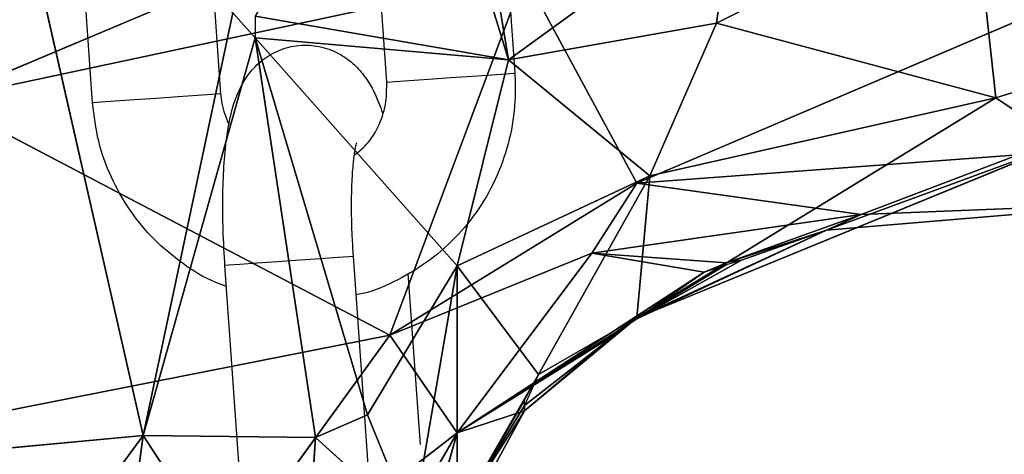
# Model space of a CAD drawing. Units: millimetres. Extents: x 0 to 8.1, y 0.2 to 14.5.
# Drawn here: x 5.8 to 5.8, y 11.3 to 11.3 of the extents above; entities that cross this region are included whole.
import ezdxf

# ---------------------------------------------------------------- set-up
doc = ezdxf.new("R2010")
doc.units = ezdxf.units.MM

# ---------------------------------------------------------------- blocks, each defined once
blk = doc.blocks.new('K115_A-A')
for p, q in [((4858.139015, 2276.25517), (4858.194576, 2276.278615)), ((4858.16103, 2276.271686), (4858.165521, 2276.257027)), ((4858.165521, 2276.257027), (4858.163126, 2276.271503)), ((4858.14845, 2276.239471), (4858.142168, 2276.267188)), ((4858.165111, 2276.26639), (4858.165816, 2276.256414)), ((4858.159831, 2276.255992), (4858.159126, 2276.265967)), ((4858.20506, 2276.265586), (4858.171513, 2276.251271)), ((4858.151371, 2276.265419), (4858.152076, 2276.255443)), ((4858.14609, 2276.255021), (4858.145386, 2276.264996)), ((4858.176041, 2276.264681), (4858.165521, 2276.257027)), ((4858.175244, 2276.258743), (4858.187238, 2276.264815)), ((4858.175244, 2276.258743), (4858.176041, 2276.264681)), ((4858.187238, 2276.264815), (4858.188286, 2276.255257)), ((4858.139015, 2276.25517), (4858.166271, 2276.260995)), ((4858.166271, 2276.260995), (4858.159982, 2276.244173)), ((4858.171513, 2276.251271), (4858.166271, 2276.260995)), ((4858.14845, 2276.239471), (4858.152643, 2276.259231)), ((4858.165521, 2276.257027), (4858.153691, 2276.259079)), ((4858.165521, 2276.257027), (4858.175244, 2276.258743)), ((4858.175244, 2276.258743), (4858.172125, 2276.251616)), ((4858.188286, 2276.255257), (4858.175244, 2276.258743)), ((4858.188286, 2276.255257), (4858.197721, 2276.258195)), ((4858.153691, 2276.258064), (4858.14845, 2276.239471)), ((4858.158933, 2276.24045), (4858.153691, 2276.258064)), ((4858.153691, 2276.258064), (4858.156508, 2276.239386)), ((4858.153691, 2276.258064), (4858.165521, 2276.257027)), ((4858.153691, 2276.258064), (4858.163126, 2276.247405)), ((4858.165521, 2276.257027), (4858.163126, 2276.247405)), ((4858.172125, 2276.251616), (4858.165521, 2276.257027)), ((4858.164736, 2276.256338), (4858.165408, 2276.256386)), ((4858.165408, 2276.256386), (4858.165768, 2276.256411)), ((4858.165768, 2276.256411), (4858.165816, 2276.256414)), ((4858.159831, 2276.255992), (4858.159874, 2276.255995)), ((4858.159874, 2276.255995), (4858.160224, 2276.256019)), ((4858.160224, 2276.256019), (4858.160888, 2276.256066)), ((4858.160888, 2276.256066), (4858.161786, 2276.25613)), ((4858.161786, 2276.25613), (4858.162808, 2276.256202)), ((4858.162808, 2276.256202), (4858.163833, 2276.256274)), ((4858.163833, 2276.256274), (4858.164736, 2276.256338)), ((4858.152027, 2276.25544), (4858.151667, 2276.255415)), ((4858.152076, 2276.255443), (4858.152027, 2276.25544)), ((4858.159982, 2276.244173), (4858.139015, 2276.25517)), ((4858.146133, 2276.255024), (4858.14609, 2276.255021)), ((4858.146484, 2276.255048), (4858.146133, 2276.255024)), ((4858.147148, 2276.255095), (4858.146484, 2276.255048)), ((4858.148045, 2276.255159), (4858.147148, 2276.255095)), ((4858.149068, 2276.255231), (4858.148045, 2276.255159)), ((4858.150092, 2276.255303), (4858.149068, 2276.255231)), ((4858.150995, 2276.255367), (4858.150092, 2276.255303)), ((4858.151667, 2276.255415), (4858.150995, 2276.255367)), ((4858.188286, 2276.255257), (4858.171513, 2276.244975)), ((4858.172125, 2276.251616), (4858.188286, 2276.255257)), ((4858.191431, 2276.253145), (4858.188286, 2276.255257)), ((4858.191431, 2276.253145), (4858.171513, 2276.244975)), ((4858.180376, 2276.249066), (4858.191431, 2276.253145)), ((4858.189335, 2276.252596), (4858.171513, 2276.251271)), ((4858.181996, 2276.249799), (4858.189335, 2276.252596)), ((4858.163126, 2276.247405), (4858.172125, 2276.251616)), ((4858.166919, 2276.24232), (4858.172125, 2276.251616)), ((4858.172125, 2276.251616), (4858.171513, 2276.244975)), ((4858.159982, 2276.244173), (4858.171513, 2276.251271)), ((4858.171513, 2276.251271), (4858.169416, 2276.247991)), ((4858.171513, 2276.251271), (4858.181996, 2276.249799)), ((4858.195625, 2276.250345), (4858.180376, 2276.249066)), ((4858.195625, 2276.250345), (4858.181996, 2276.249799)), ((4858.169416, 2276.247991), (4858.181996, 2276.249799)), ((4858.181996, 2276.249799), (4858.175706, 2276.247552)), ((4858.180376, 2276.249066), (4858.181996, 2276.249799)), ((4858.180376, 2276.249066), (4858.171513, 2276.244929)), ((4858.171513, 2276.244975), (4858.180376, 2276.249066)), ((4858.175706, 2276.247552), (4858.180376, 2276.249066)), ((4858.1764, 2276.247673), (4858.180376, 2276.249066)), ((4858.153761, 2276.247543), (4858.154736, 2276.247612)), ((4858.154736, 2276.247612), (4858.155775, 2276.247685)), ((4858.155775, 2276.247685), (4858.156753, 2276.247754)), ((4858.156753, 2276.247754), (4858.157553, 2276.247811)), ((4858.157553, 2276.247811), (4858.158077, 2276.247848)), ((4858.158077, 2276.247848), (4858.158263, 2276.247861)), ((4858.158263, 2276.247861), (4858.158967, 2276.237886)), ((4858.158263, 2276.247861), (4858.158263, 2276.247861)), ((4858.159982, 2276.244173), (4858.169416, 2276.247991)), ((4858.163126, 2276.239599), (4858.169416, 2276.247991)), ((4858.175706, 2276.247552), (4858.169416, 2276.247991)), ((4858.169416, 2276.247991), (4858.174658, 2276.247109)), ((4858.171513, 2276.244929), (4858.1764, 2276.247673)), ((4858.152277, 2276.247438), (4858.152453, 2276.24745)), ((4858.152982, 2276.237463), (4858.152277, 2276.247438)), ((4858.152453, 2276.24745), (4858.152968, 2276.247487)), ((4858.152968, 2276.247487), (4858.153761, 2276.247543)), ((4858.163126, 2276.247405), (4858.158933, 2276.24045)), ((4858.16103, 2276.235293), (4858.163126, 2276.247405)), ((4858.166919, 2276.24232), (4858.163126, 2276.247405)), ((4858.163126, 2276.247405), (4858.163126, 2276.235727)), ((4858.171513, 2276.244929), (4858.175706, 2276.247468)), ((4858.160827, 2276.247048), (4858.161392, 2276.239051)), ((4858.174658, 2276.247109), (4858.163126, 2276.239599)), ((4858.174658, 2276.247109), (4858.171513, 2276.244929)), ((4858.171513, 2276.244929), (4858.163126, 2276.239599)), ((4858.166271, 2276.240634), (4858.171513, 2276.244975)), ((4858.171513, 2276.244975), (4858.166271, 2276.24088)), ((4858.166919, 2276.24232), (4858.171513, 2276.244975)), ((4858.130628, 2276.238368), (4858.159982, 2276.244173)), ((4858.14845, 2276.228242), (4858.159982, 2276.244173)), ((4858.159982, 2276.244173), (4858.163126, 2276.239599)), ((4858.163126, 2276.239599), (4858.170465, 2276.24417)), ((4858.170465, 2276.24417), (4858.166271, 2276.240634)), ((4858.166919, 2276.24232), (4858.163126, 2276.235727)), ((4858.166271, 2276.241132), (4858.163126, 2276.235727)), ((4858.166271, 2276.24088), (4858.163126, 2276.235727)), ((4858.166271, 2276.240634), (4858.166271, 2276.24088)), ((4858.158933, 2276.24045), (4858.156508, 2276.239386)), ((4858.16103, 2276.235293), (4858.158933, 2276.24045)), ((4858.16029, 2276.229666), (4858.166271, 2276.240634)), ((4858.163126, 2276.235727), (4858.166271, 2276.240634)), ((4858.166271, 2276.240634), (4858.163126, 2276.239599)), ((4858.140547, 2276.23874), (4858.14845, 2276.239471)), ((4858.144257, 2276.233742), (4858.14845, 2276.239471)), ((4858.146353, 2276.223723), (4858.14845, 2276.239471)), ((4858.163126, 2276.239599), (4858.14845, 2276.228242)), ((4858.156508, 2276.239386), (4858.14845, 2276.239471)), ((4858.14845, 2276.239471), (4858.155788, 2276.228226)), ((4858.163126, 2276.239599), (4858.154575, 2276.224871)), ((4858.155788, 2276.228226), (4858.156508, 2276.239386)), ((4858.156508, 2276.239386), (4858.16103, 2276.235293)), ((4858.163126, 2276.239599), (4858.16029, 2276.229666))]:
    blk.add_line(p, q)
for points, knots in [([(4858.152277, 2276.247438), (4858.152259, 2276.247716), (4858.152207, 2276.248527), (4858.152168, 2276.24986), (4858.152184, 2276.251368), (4858.152271, 2276.252773), (4858.152448, 2276.254088), (4858.152711, 2276.255136), (4858.153134, 2276.256044), (4858.153666, 2276.256743), (4858.154368, 2276.257305), (4858.155245, 2276.25767), (4858.156212, 2276.257764), (4858.157127, 2276.257576), (4858.157893, 2276.25718), (4858.158486, 2276.25667), (4858.158944, 2276.256082), (4858.159328, 2276.255396), (4858.159526, 2276.254861), (4858.159639, 2276.254558)], [0, 0, 0, 0, 0.040076, 0.11669, 0.193976, 0.272892, 0.355691, 0.449751, 0.507361, 0.554354, 0.602004, 0.650551, 0.699754, 0.748778, 0.793004, 0.83585, 0.880617, 0.932454, 1, 1, 1, 1]), ([(4858.165816, 2276.256414), (4858.16583, 2276.256046), (4858.165867, 2276.255084), (4858.165657, 2276.253533), (4858.165126, 2276.251828), (4858.1643, 2276.250244), (4858.163209, 2276.248836), (4858.161889, 2276.247639), (4858.160375, 2276.246726), (4858.159186, 2276.246194), (4858.158499, 2276.246068), (4858.158391, 2276.246048)], [0, 0, 0, 0, 0.079575, 0.207688, 0.335922, 0.464128, 0.592264, 0.7203, 0.848206, 0.975973, 1, 1, 1, 1]), ([(4858.158306, 2276.252567), (4858.158506, 2276.252726), (4858.158994, 2276.253115), (4858.159515, 2276.253992), (4858.159837, 2276.255006), (4858.159833, 2276.255687), (4858.159831, 2276.255992)], [0, 0, 0, 0, 0.199722, 0.486247, 0.770381, 1, 1, 1, 1]), ([(4858.152076, 2276.255443), (4858.15209, 2276.255294), (4858.152139, 2276.254794), (4858.152326, 2276.254328), (4858.152457, 2276.254001)], [0, 0, 0, 0, 0.299466, 1, 1, 1, 1]), ([(4858.152347, 2276.246448), (4858.152178, 2276.246506), (4858.151453, 2276.246751), (4858.150293, 2276.24748), (4858.148932, 2276.248609), (4858.147798, 2276.249983), (4858.146926, 2276.251533), (4858.146311, 2276.253227), (4858.146164, 2276.254419), (4858.14609, 2276.255021)], [0, 0, 0, 0, 0.04803, 0.205835, 0.363733, 0.521768, 0.679959, 0.838322, 1, 1, 1, 1]), ([(4858.158415, 2276.253162), (4858.158409, 2276.253143), (4858.158395, 2276.253099), (4858.158319, 2276.252732), (4858.158245, 2276.252113), (4858.158186, 2276.251211), (4858.158168, 2276.250077), (4858.158196, 2276.248924), (4858.158243, 2276.24817), (4858.158263, 2276.247861)], [0, 0, 0, 0, 0.096716, 0.2173376, 0.3596901, 0.5206636, 0.6941725, 0.8748244, 1, 1, 1, 1])]:
    blk.add_open_spline(points, degree=3, knots=knots)
mesh = blk.add_polyface()
corners = [(4858.152643, 2276.281069), (4858.139015, 2276.25517), (4858.120145, 2276.260733)]
mesh.append_faces([[corners[k] for k in face] for face in [(0, 1, 2)]])
mesh = blk.add_polyface()
corners = [(4858.152643, 2276.281069), (4858.194576, 2276.278615), (4858.139015, 2276.25517)]
mesh.append_faces([[corners[k] for k in face] for face in [(0, 1, 2)]])
mesh = blk.add_polyface()
corners = [(4858.194576, 2276.278615), (4858.166271, 2276.260995), (4858.139015, 2276.25517)]
mesh.append_faces([[corners[k] for k in face] for face in [(0, 1, 2)]])
mesh = blk.add_polyface()
corners = [(4858.16103, 2276.271686), (4858.153691, 2276.259079), (4858.165521, 2276.257027)]
mesh.append_faces([[corners[k] for k in face] for face in [(0, 1, 2)]])
mesh = blk.add_polyface()
corners = [(4858.16103, 2276.271686), (4858.165521, 2276.257027), (4858.163126, 2276.271503)]
mesh.append_faces([[corners[k] for k in face] for face in [(0, 1, 2)]])
mesh = blk.add_polyface()
corners = [(4858.163126, 2276.271503), (4858.165521, 2276.257027), (4858.176041, 2276.264681)]
mesh.append_faces([[corners[k] for k in face] for face in [(0, 1, 2)]])
mesh = blk.add_polyface()
corners = [(4858.142168, 2276.267188), (4858.140547, 2276.23874), (4858.14845, 2276.239471)]
mesh.append_faces([[corners[k] for k in face] for face in [(0, 1, 2)]])
mesh = blk.add_polyface()
corners = [(4858.142168, 2276.267188), (4858.14845, 2276.239471), (4858.152643, 2276.259231)]
mesh.append_faces([[corners[k] for k in face] for face in [(0, 1, 2)]])
mesh = blk.add_polyface()
corners = [(4858.20506, 2276.265586), (4858.171513, 2276.251271), (4858.166271, 2276.260995)]
mesh.append_faces([[corners[k] for k in face] for face in [(0, 1, 2)]])
mesh = blk.add_polyface()
corners = [(4858.20506, 2276.265586), (4858.189335, 2276.252596), (4858.171513, 2276.251271)]
mesh.append_faces([[corners[k] for k in face] for face in [(0, 1, 2)]])
mesh = blk.add_polyface()
corners = [(4858.176041, 2276.264681), (4858.165521, 2276.257027), (4858.175244, 2276.258743)]
mesh.append_faces([[corners[k] for k in face] for face in [(0, 1, 2)]])
mesh = blk.add_polyface()
corners = [(4858.187238, 2276.264815), (4858.176041, 2276.264681), (4858.175244, 2276.258743)]
mesh.append_faces([[corners[k] for k in face] for face in [(0, 1, 2)]])
mesh = blk.add_polyface()
corners = [(4858.188286, 2276.255257), (4858.187238, 2276.264815), (4858.175244, 2276.258743)]
mesh.append_faces([[corners[k] for k in face] for face in [(0, 1, 2)]])
mesh = blk.add_polyface()
corners = [(4858.207156, 2276.263688), (4858.187238, 2276.264815), (4858.197721, 2276.258195)]
mesh.append_faces([[corners[k] for k in face] for face in [(0, 1, 2)]])
mesh = blk.add_polyface()
corners = [(4858.197721, 2276.258195), (4858.187238, 2276.264815), (4858.188286, 2276.255257)]
mesh.append_faces([[corners[k] for k in face] for face in [(0, 1, 2)]])
mesh = blk.add_polyface()
corners = [(4858.166271, 2276.260995), (4858.159982, 2276.244173), (4858.139015, 2276.25517)]
mesh.append_faces([[corners[k] for k in face] for face in [(0, 1, 2)]])
mesh = blk.add_polyface()
corners = [(4858.171513, 2276.251271), (4858.159982, 2276.244173), (4858.166271, 2276.260995)]
mesh.append_faces([[corners[k] for k in face] for face in [(0, 1, 2)]])
mesh = blk.add_polyface()
corners = [(4858.152643, 2276.259231), (4858.14845, 2276.239471), (4858.153691, 2276.258064)]
mesh.append_faces([[corners[k] for k in face] for face in [(0, 1, 2)]])
mesh = blk.add_polyface()
corners = [(4858.153691, 2276.259079), (4858.153691, 2276.258064), (4858.165521, 2276.257027)]
mesh.append_faces([[corners[k] for k in face] for face in [(0, 1, 2)]])
mesh = blk.add_polyface()
corners = [(4858.175244, 2276.258743), (4858.165521, 2276.257027), (4858.172125, 2276.251616)]
mesh.append_faces([[corners[k] for k in face] for face in [(0, 1, 2)]])
mesh = blk.add_polyface()
corners = [(4858.175244, 2276.258743), (4858.172125, 2276.251616), (4858.188286, 2276.255257)]
mesh.append_faces([[corners[k] for k in face] for face in [(0, 1, 2)]])
mesh = blk.add_polyface()
corners = [(4858.197721, 2276.258195), (4858.188286, 2276.255257), (4858.191431, 2276.253145)]
mesh.append_faces([[corners[k] for k in face] for face in [(0, 1, 2)]])
mesh = blk.add_polyface()
corners = [(4858.156508, 2276.239386), (4858.153691, 2276.258064), (4858.14845, 2276.239471)]
mesh.append_faces([[corners[k] for k in face] for face in [(0, 1, 2)]])
mesh = blk.add_polyface()
corners = [(4858.158933, 2276.24045), (4858.153691, 2276.258064), (4858.156508, 2276.239386)]
mesh.append_faces([[corners[k] for k in face] for face in [(0, 1, 2)]])
mesh = blk.add_polyface()
corners = [(4858.153691, 2276.258064), (4858.163126, 2276.247405), (4858.165521, 2276.257027)]
mesh.append_faces([[corners[k] for k in face] for face in [(0, 1, 2)]])
mesh = blk.add_polyface()
corners = [(4858.163126, 2276.247405), (4858.153691, 2276.258064), (4858.158933, 2276.24045)]
mesh.append_faces([[corners[k] for k in face] for face in [(0, 1, 2)]])
mesh = blk.add_polyface()
corners = [(4858.172125, 2276.251616), (4858.165521, 2276.257027), (4858.163126, 2276.247405)]
mesh.append_faces([[corners[k] for k in face] for face in [(0, 1, 2)]])
mesh = blk.add_polyface()
corners = [(4858.139015, 2276.25517), (4858.159982, 2276.244173), (4858.130628, 2276.238368)]
mesh.append_faces([[corners[k] for k in face] for face in [(0, 1, 2)]])
mesh = blk.add_polyface()
corners = [(4858.188286, 2276.255257), (4858.172125, 2276.251616), (4858.171513, 2276.244975)]
mesh.append_faces([[corners[k] for k in face] for face in [(0, 1, 2)]])
mesh = blk.add_polyface()
corners = [(4858.191431, 2276.253145), (4858.188286, 2276.255257), (4858.171513, 2276.244975)]
mesh.append_faces([[corners[k] for k in face] for face in [(0, 1, 2)]])
mesh = blk.add_polyface()
corners = [(4858.191431, 2276.253145), (4858.171513, 2276.244975), (4858.180376, 2276.249066)]
mesh.append_faces([[corners[k] for k in face] for face in [(0, 1, 2)]])
mesh = blk.add_polyface()
corners = [(4858.195625, 2276.250345), (4858.191431, 2276.253145), (4858.180376, 2276.249066)]
mesh.append_faces([[corners[k] for k in face] for face in [(0, 1, 2)]])
mesh = blk.add_polyface()
corners = [(4858.189335, 2276.252596), (4858.181996, 2276.249799), (4858.171513, 2276.251271)]
mesh.append_faces([[corners[k] for k in face] for face in [(0, 1, 2)]])
mesh = blk.add_polyface()
corners = [(4858.195625, 2276.250345), (4858.181996, 2276.249799), (4858.189335, 2276.252596)]
mesh.append_faces([[corners[k] for k in face] for face in [(0, 1, 2)]])
mesh = blk.add_polyface()
corners = [(4858.166919, 2276.24232), (4858.172125, 2276.251616), (4858.163126, 2276.247405)]
mesh.append_faces([[corners[k] for k in face] for face in [(0, 1, 2)]])
mesh = blk.add_polyface()
corners = [(4858.171513, 2276.244975), (4858.172125, 2276.251616), (4858.166919, 2276.24232)]
mesh.append_faces([[corners[k] for k in face] for face in [(0, 1, 2)]])
mesh = blk.add_polyface()
corners = [(4858.171513, 2276.251271), (4858.169416, 2276.247991), (4858.159982, 2276.244173)]
mesh.append_faces([[corners[k] for k in face] for face in [(0, 1, 2)]])
mesh = blk.add_polyface()
corners = [(4858.181996, 2276.249799), (4858.169416, 2276.247991), (4858.171513, 2276.251271)]
mesh.append_faces([[corners[k] for k in face] for face in [(0, 1, 2)]])
mesh = blk.add_polyface()
corners = [(4858.195625, 2276.250345), (4858.180376, 2276.249066), (4858.181996, 2276.249799)]
mesh.append_faces([[corners[k] for k in face] for face in [(0, 1, 2)]])
mesh = blk.add_polyface()
corners = [(4858.181996, 2276.249799), (4858.175706, 2276.247552), (4858.169416, 2276.247991)]
mesh.append_faces([[corners[k] for k in face] for face in [(0, 1, 2)]])
mesh = blk.add_polyface()
corners = [(4858.181996, 2276.249799), (4858.180376, 2276.249066), (4858.175706, 2276.247552)]
mesh.append_faces([[corners[k] for k in face] for face in [(0, 1, 2)]])
mesh = blk.add_polyface()
corners = [(4858.180376, 2276.249066), (4858.171513, 2276.244929), (4858.1764, 2276.247673)]
mesh.append_faces([[corners[k] for k in face] for face in [(0, 1, 2)]])
mesh = blk.add_polyface()
corners = [(4858.180376, 2276.249066), (4858.171513, 2276.244975), (4858.171513, 2276.244929)]
mesh.append_faces([[corners[k] for k in face] for face in [(0, 1, 2)]])
mesh = blk.add_polyface()
corners = [(4858.180376, 2276.249066), (4858.1764, 2276.247673), (4858.175706, 2276.247552)]
mesh.append_faces([[corners[k] for k in face] for face in [(0, 1, 2)]])
mesh = blk.add_polyface()
corners = [(4858.169416, 2276.247991), (4858.163126, 2276.239599), (4858.159982, 2276.244173)]
mesh.append_faces([[corners[k] for k in face] for face in [(0, 1, 2)]])
mesh = blk.add_polyface()
corners = [(4858.174658, 2276.247109), (4858.163126, 2276.239599), (4858.169416, 2276.247991)]
mesh.append_faces([[corners[k] for k in face] for face in [(0, 1, 2)]])
mesh = blk.add_polyface()
corners = [(4858.175706, 2276.247552), (4858.174658, 2276.247109), (4858.169416, 2276.247991)]
mesh.append_faces([[corners[k] for k in face] for face in [(0, 1, 2)]])
mesh = blk.add_polyface()
corners = [(4858.1764, 2276.247673), (4858.171513, 2276.244929), (4858.175706, 2276.247468)]
mesh.append_faces([[corners[k] for k in face] for face in [(0, 1, 2)]])
mesh = blk.add_polyface()
corners = [(4858.163126, 2276.247405), (4858.158933, 2276.24045), (4858.16103, 2276.235293)]
mesh.append_faces([[corners[k] for k in face] for face in [(0, 1, 2)]])
mesh = blk.add_polyface()
corners = [(4858.163126, 2276.235727), (4858.163126, 2276.247405), (4858.16103, 2276.235293)]
mesh.append_faces([[corners[k] for k in face] for face in [(0, 1, 2)]])
mesh = blk.add_polyface()
corners = [(4858.166919, 2276.24232), (4858.163126, 2276.247405), (4858.163126, 2276.235727)]
mesh.append_faces([[corners[k] for k in face] for face in [(0, 1, 2)]])
mesh = blk.add_polyface()
corners = [(4858.175706, 2276.247468), (4858.171513, 2276.244929), (4858.174658, 2276.247109)]
mesh.append_faces([[corners[k] for k in face] for face in [(0, 1, 2)]])
mesh = blk.add_polyface()
corners = [(4858.174658, 2276.247109), (4858.171513, 2276.244929), (4858.163126, 2276.239599)]
mesh.append_faces([[corners[k] for k in face] for face in [(0, 1, 2)]])
mesh = blk.add_polyface()
corners = [(4858.171513, 2276.244929), (4858.170465, 2276.24417), (4858.163126, 2276.239599)]
mesh.append_faces([[corners[k] for k in face] for face in [(0, 1, 2)]])
mesh = blk.add_polyface()
corners = [(4858.171513, 2276.244975), (4858.166271, 2276.24088), (4858.166271, 2276.240634)]
mesh.append_faces([[corners[k] for k in face] for face in [(0, 1, 2)]])
mesh = blk.add_polyface()
corners = [(4858.171513, 2276.244975), (4858.166271, 2276.240634), (4858.170465, 2276.24417)]
mesh.append_faces([[corners[k] for k in face] for face in [(0, 1, 2)]])
mesh = blk.add_polyface()
corners = [(4858.171513, 2276.244975), (4858.166919, 2276.24232), (4858.166271, 2276.24088)]
mesh.append_faces([[corners[k] for k in face] for face in [(0, 1, 2)]])
mesh = blk.add_polyface()
corners = [(4858.159982, 2276.244173), (4858.14845, 2276.228242), (4858.130628, 2276.238368)]
mesh.append_faces([[corners[k] for k in face] for face in [(0, 1, 2)]])
mesh = blk.add_polyface()
corners = [(4858.163126, 2276.239599), (4858.14845, 2276.228242), (4858.159982, 2276.244173)]
mesh.append_faces([[corners[k] for k in face] for face in [(0, 1, 2)]])
mesh = blk.add_polyface()
corners = [(4858.170465, 2276.24417), (4858.166271, 2276.240634), (4858.163126, 2276.239599)]
mesh.append_faces([[corners[k] for k in face] for face in [(0, 1, 2)]])
mesh = blk.add_polyface()
corners = [(4858.166271, 2276.241132), (4858.166919, 2276.24232), (4858.163126, 2276.235727)]
mesh.append_faces([[corners[k] for k in face] for face in [(0, 1, 2)]])
mesh = blk.add_polyface()
corners = [(4858.166271, 2276.24088), (4858.166271, 2276.241132), (4858.163126, 2276.235727)]
mesh.append_faces([[corners[k] for k in face] for face in [(0, 1, 2)]])
mesh = blk.add_polyface()
corners = [(4858.166271, 2276.240634), (4858.166271, 2276.24088), (4858.163126, 2276.235727)]
mesh.append_faces([[corners[k] for k in face] for face in [(0, 1, 2)]])
mesh = blk.add_polyface()
corners = [(4858.16103, 2276.235293), (4858.158933, 2276.24045), (4858.156508, 2276.239386)]
mesh.append_faces([[corners[k] for k in face] for face in [(0, 1, 2)]])
mesh = blk.add_polyface()
corners = [(4858.163126, 2276.239599), (4858.166271, 2276.240634), (4858.16029, 2276.229666)]
mesh.append_faces([[corners[k] for k in face] for face in [(0, 1, 2)]])
mesh = blk.add_polyface()
corners = [(4858.166271, 2276.240634), (4858.163126, 2276.235727), (4858.16029, 2276.229666)]
mesh.append_faces([[corners[k] for k in face] for face in [(0, 1, 2)]])
mesh = blk.add_polyface()
corners = [(4858.14845, 2276.239471), (4858.140547, 2276.23874), (4858.144257, 2276.233742)]
mesh.append_faces([[corners[k] for k in face] for face in [(0, 1, 2)]])
mesh = blk.add_polyface()
corners = [(4858.14845, 2276.239471), (4858.144257, 2276.233742), (4858.146353, 2276.223723)]
mesh.append_faces([[corners[k] for k in face] for face in [(0, 1, 2)]])
mesh = blk.add_polyface()
corners = [(4858.155788, 2276.228226), (4858.14845, 2276.239471), (4858.146353, 2276.223723)]
mesh.append_faces([[corners[k] for k in face] for face in [(0, 1, 2)]])
mesh = blk.add_polyface()
corners = [(4858.14845, 2276.228242), (4858.163126, 2276.239599), (4858.154575, 2276.224871)]
mesh.append_faces([[corners[k] for k in face] for face in [(0, 1, 2)]])
mesh = blk.add_polyface()
corners = [(4858.156508, 2276.239386), (4858.14845, 2276.239471), (4858.155788, 2276.228226)]
mesh.append_faces([[corners[k] for k in face] for face in [(0, 1, 2)]])
mesh = blk.add_polyface()
corners = [(4858.163126, 2276.239599), (4858.16029, 2276.229666), (4858.154575, 2276.224871)]
mesh.append_faces([[corners[k] for k in face] for face in [(0, 1, 2)]])
mesh = blk.add_polyface()
corners = [(4858.16103, 2276.235293), (4858.156508, 2276.239386), (4858.155788, 2276.228226)]
mesh.append_faces([[corners[k] for k in face] for face in [(0, 1, 2)]])

msp = doc.modelspace()

# ---------------------------------------------------------------- block references
msp.add_blockref('K115_A-A', (-4852.355249, -2264.975371))

doc.saveas('drawing.dxf')
